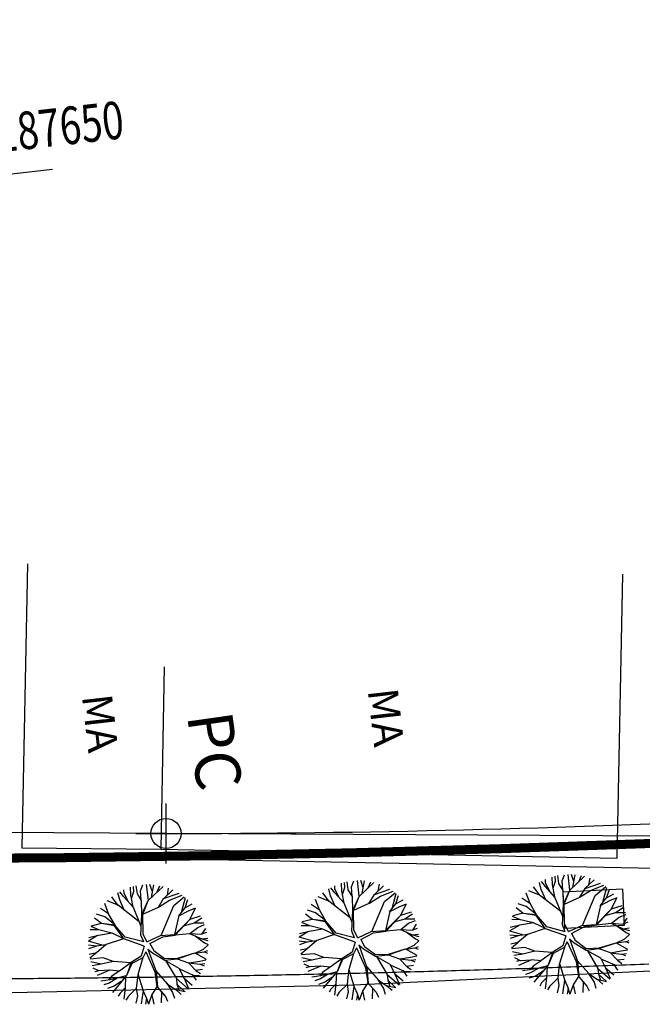
# Model space of a CAD drawing. Extents: x 185517 to 375723, y 1678942 to 3359183.
# Drawn here: x 186263 to 186283, y 1680063 to 1680096 of the extents above; entities that cross this region are included whole.
import ezdxf
from ezdxf.enums import TextEntityAlignment as Align

# ---------------------------------------------------------------- set-up
doc = ezdxf.new("R2010")
doc.units = 0
doc.header["$LTSCALE"] = 5
doc.header["$MEASUREMENT"] = 0
doc.header["$PDMODE"] = 34
doc.header["$PDSIZE"] = 1
doc.layers.get('0').update_dxf_attribs({"linetype": 'CONTINUOUS'})
for name, color, linetype in [('COORDENADAS', 7, 'CONTINUOUS'), ('PLANO_DIRETOR', 6, 'CONTINUOUS'), ('PLANO_DIRETOR_CURVA', 6, 'CONTINUOUS'), ('SERT_DIVISAS', 251, 'CONTINUOUS'), ('SERT_EDIFICACAO', 251, 'CONTINUOUS'), ('SERT_ESTRADA', 5, 'CONTINUOUS'), ('SERT_PARADA', 251, 'CONTINUOUS'), ('SERT_TEXTO-EDIF', 251, 'CONTINUOUS'), ('SERTORIO_PASSEIO', 7, 'CONTINUOUS')]:
    doc.layers.add(name, color=color, linetype=linetype)
doc.styles.add('ROMANS', font='romans')
doc.styles.add('X', font='ROMANS.SHX', dxfattribs={"width": 0.75, "height": 5})

# ---------------------------------------------------------------- blocks, each defined once
blk = doc.blocks.new('COORD')
for points in [[(0, -20), (0, 20)], [(-20, 0), (20, 0)]]:
    blk.add_lwpolyline(points)
for s, rotation, p in [('X=', 90, (-3, 3)), ('Y=', 359.99, (3, 3))]:
    blk.add_text(s, height=5, rotation=rotation).set_placement(p)
at = {"style": 'X', "width": 0.75}
blk.add_attdef('00.000', (-3.02, 13.09), '', height=5, rotation=90, dxfattribs=at)
blk.add_attdef('00.000', (12.72, 2.72), '', height=5, dxfattribs=at)

msp = doc.modelspace()

# ---------------------------------------------------------------- linework, layer by layer
at = {"color": 54}
for p, q in [((186273.361, 1680066.977, -0.27), (186273.349, 1680067.145, -0.27)), ((186273.476, 1680066.901, -0.27), (186273.438, 1680067.165, -0.27)), ((186273.58, 1680066.994, -0.27), (186273.657, 1680067.197, -0.27)), ((186273.839, 1680066.685, -0.27), (186273.784, 1680067.205, -0.27)), ((186273.838, 1680066.683, -0.27), (186274.331, 1680067.142, -0.27)), ((186273.976, 1680066.967, -0.27), (186273.89, 1680067.205, -0.27)), ((186273.939, 1680066.778, -0.27), (186274.02, 1680067.197, -0.27)), ((186274.138, 1680066.962, -0.27), (186274.226, 1680067.166, -0.27)), ((186279.892, 1680066.907, -0.27), (186279.832, 1680067.138, -0.27)), ((186280.033, 1680067.009, -0.27), (186279.899, 1680067.175, -0.27)), ((186280.035, 1680067.122, -0.27), (186280.033, 1680067.241, -0.27)), ((186280.263, 1680067.064, -0.27), (186280.255, 1680067.323, -0.27)), ((186280.285, 1680066.952, -0.27), (186280.364, 1680067.182, -0.27)), ((186280.364, 1680067.182, -0.27), (186280.352, 1680067.351, -0.27)), ((186280.479, 1680067.106, -0.27), (186280.441, 1680067.371, -0.27)), ((186280.583, 1680067.2, -0.27), (186280.66, 1680067.403, -0.27)), ((186280.606, 1680066.9, -0.27), (186280.583, 1680067.2, -0.27)), ((186280.843, 1680066.89, -0.27), (186280.787, 1680067.41, -0.27)), ((186280.841, 1680066.888, -0.27), (186281.334, 1680067.348, -0.27)), ((186280.979, 1680067.173, -0.27), (186280.894, 1680067.41, -0.27)), ((186280.943, 1680066.983, -0.27), (186281.024, 1680067.402, -0.27)), ((186281.141, 1680067.168, -0.27), (186281.229, 1680067.372, -0.27)), ((186281.346, 1680066.938, -0.27), (186281.652, 1680067.236, -0.27)), ((186281.476, 1680067.065, -0.27), (186281.515, 1680067.292, -0.27)), ((186266.021, 1680066.67, -0.27), (186265.887, 1680066.836, -0.27)), ((186266.024, 1680066.783, -0.27), (186266.021, 1680066.901, -0.27)), ((186266.251, 1680066.725, -0.27), (186266.243, 1680066.984, -0.27)), ((186266.273, 1680066.613, -0.27), (186266.352, 1680066.843, -0.27)), ((186266.352, 1680066.843, -0.27), (186266.34, 1680067.011, -0.27)), ((186266.467, 1680066.767, -0.27), (186266.429, 1680067.032, -0.27)), ((186266.571, 1680066.861, -0.27), (186266.648, 1680067.064, -0.27)), ((186266.595, 1680066.561, -0.27), (186266.571, 1680066.861, -0.27)), ((186266.831, 1680066.551, -0.27), (186266.775, 1680067.071, -0.27)), ((186266.829, 1680066.549, -0.27), (186267.323, 1680067.009, -0.27)), ((186266.968, 1680066.834, -0.27), (186266.882, 1680067.071, -0.27)), ((186266.931, 1680066.644, -0.27), (186267.012, 1680067.063, -0.27)), ((186267.129, 1680066.829, -0.27), (186267.218, 1680067.033, -0.27)), ((186267.334, 1680066.598, -0.27), (186267.64, 1680066.897, -0.27)), ((186267.465, 1680066.726, -0.27), (186267.503, 1680066.953, -0.27)), ((186272.889, 1680066.702, -0.27), (186272.828, 1680066.932, -0.27)), ((186273.029, 1680066.804, -0.27), (186272.895, 1680066.97, -0.27)), ((186273.032, 1680066.916, -0.27), (186273.029, 1680067.035, -0.27)), ((186273.169, 1680066.647, -0.27), (186273.032, 1680066.916, -0.27)), ((186273.26, 1680066.859, -0.27), (186273.251, 1680067.118, -0.27)), ((186273.339, 1680066.457, -0.27), (186273.26, 1680066.859, -0.27)), ((186273.282, 1680066.747, -0.27), (186273.361, 1680066.977, -0.27)), ((186273.616, 1680066.673, -0.27), (186273.476, 1680066.901, -0.27)), ((186273.603, 1680066.694, -0.27), (186273.58, 1680066.994, -0.27)), ((186274.343, 1680066.732, -0.27), (186274.649, 1680067.031, -0.27)), ((186274.348, 1680066.741, -0.27), (186274.859, 1680066.921, -0.27)), ((186274.473, 1680066.859, -0.27), (186274.512, 1680067.086, -0.27)), ((186274.546, 1680066.685, -0.27), (186274.965, 1680066.852, -0.27)), ((186279.837, 1680066.726, -0.27), (186279.476, 1680066.871, -0.27)), ((186279.845, 1680066.719, -0.27), (186279.633, 1680067.004, -0.27)), ((186280.044, 1680066.565, -0.27), (186279.892, 1680066.907, -0.27)), ((186280.347, 1680066.657, -0.27), (186280.033, 1680067.009, -0.27)), ((186280.173, 1680066.852, -0.27), (186280.035, 1680067.122, -0.27)), ((186280.342, 1680066.663, -0.27), (186280.263, 1680067.064, -0.27)), ((186280.62, 1680066.878, -0.27), (186280.479, 1680067.106, -0.27)), ((186280.63, 1680066.423, -0.27), (186280.62, 1680066.878, -0.27)), ((186280.628, 1680066.418, -0.27), (186280.84, 1680066.887, -0.27)), ((186280.659, 1680066.423, -0.27), (186280.841, 1680066.888, -0.27)), ((186281.178, 1680066.66, -0.27), (186281.352, 1680066.947, -0.27)), ((186281.18, 1680066.663, -0.27), (186281.549, 1680066.891, -0.27)), ((186281.352, 1680066.947, -0.27), (186281.863, 1680067.126, -0.27)), ((186281.549, 1680066.891, -0.27), (186281.969, 1680067.058, -0.27)), ((186281.688, 1680066.716, -0.27), (186282.034, 1680067.011, -0.27)), ((186281.942, 1680066.485, -0.27), (186282.073, 1680066.981, -0.27)), ((186282.066, 1680066.637, -0.27), (186282.155, 1680066.912, -0.27)), ((186265.825, 1680066.387, -0.27), (186265.464, 1680066.532, -0.27)), ((186265.833, 1680066.38, -0.27), (186265.621, 1680066.665, -0.27)), ((186265.88, 1680066.568, -0.27), (186265.82, 1680066.798, -0.27)), ((186266.032, 1680066.226, -0.27), (186265.88, 1680066.568, -0.27)), ((186266.336, 1680066.317, -0.27), (186266.021, 1680066.67, -0.27)), ((186266.161, 1680066.513, -0.27), (186266.024, 1680066.783, -0.27)), ((186266.33, 1680066.323, -0.27), (186266.251, 1680066.725, -0.27)), ((186266.608, 1680066.539, -0.27), (186266.467, 1680066.767, -0.27)), ((186266.618, 1680066.084, -0.27), (186266.608, 1680066.539, -0.27)), ((186266.616, 1680066.079, -0.27), (186266.829, 1680066.548, -0.27)), ((186266.647, 1680066.083, -0.27), (186266.829, 1680066.549, -0.27)), ((186267.167, 1680066.321, -0.27), (186267.34, 1680066.608, -0.27)), ((186267.168, 1680066.324, -0.27), (186267.537, 1680066.552, -0.27)), ((186267.34, 1680066.608, -0.27), (186267.851, 1680066.787, -0.27)), ((186267.537, 1680066.552, -0.27), (186267.957, 1680066.719, -0.27)), ((186267.676, 1680066.376, -0.27), (186268.022, 1680066.671, -0.27)), ((186267.93, 1680066.145, -0.27), (186268.061, 1680066.641, -0.27)), ((186268.054, 1680066.298, -0.27), (186268.143, 1680066.573, -0.27)), ((186272.515, 1680066.234, -0.27), (186272.389, 1680066.582, -0.27)), ((186272.833, 1680066.52, -0.27), (186272.472, 1680066.666, -0.27)), ((186272.842, 1680066.514, -0.27), (186272.629, 1680066.799, -0.27)), ((186273.538, 1680065.974, -0.27), (186272.833, 1680066.52, -0.27)), ((186273.041, 1680066.359, -0.27), (186272.889, 1680066.702, -0.27)), ((186273.344, 1680066.451, -0.27), (186273.029, 1680066.804, -0.27)), ((186273.627, 1680066.217, -0.27), (186273.616, 1680066.673, -0.27)), ((186273.625, 1680066.212, -0.27), (186273.837, 1680066.682, -0.27)), ((186273.656, 1680066.217, -0.27), (186273.838, 1680066.683, -0.27)), ((186274.175, 1680066.455, -0.27), (186274.348, 1680066.741, -0.27)), ((186274.177, 1680066.457, -0.27), (186274.546, 1680066.685, -0.27)), ((186274.262, 1680065.513, -0.27), (186274.685, 1680066.51, -0.27)), ((186274.685, 1680066.51, -0.27), (186275.031, 1680066.805, -0.27)), ((186274.939, 1680066.279, -0.27), (186275.069, 1680066.775, -0.27)), ((186275.063, 1680066.432, -0.27), (186275.152, 1680066.706, -0.27)), ((186275.063, 1680066.432, -0.27), (186275.297, 1680066.564, -0.27)), ((186279.516, 1680066.445, -0.27), (186279.249, 1680066.618, -0.27)), ((186279.518, 1680066.44, -0.27), (186279.392, 1680066.788, -0.27)), ((186280.542, 1680066.18, -0.27), (186279.837, 1680066.726, -0.27)), ((186280.608, 1680066.016, -0.27), (186280.347, 1680066.657, -0.27)), ((186280.661, 1680066.427, -0.27), (186281.178, 1680066.66, -0.27)), ((186281.266, 1680065.719, -0.27), (186281.688, 1680066.716, -0.27)), ((186281.851, 1680066.372, -0.27), (186282.066, 1680066.637, -0.27)), ((186281.857, 1680066.38, -0.27), (186282.176, 1680066.543, -0.27)), ((186282.066, 1680066.637, -0.27), (186282.3, 1680066.769, -0.27)), ((186282.176, 1680066.543, -0.27), (186282.41, 1680066.639, -0.27)), ((186282.218, 1680066.252, -0.27), (186282.411, 1680066.639, -0.27)), ((186265.504, 1680066.106, -0.27), (186265.237, 1680066.279, -0.27)), ((186265.506, 1680066.101, -0.27), (186265.38, 1680066.449, -0.27)), ((186266.53, 1680065.841, -0.27), (186265.825, 1680066.387, -0.27)), ((186266.597, 1680065.677, -0.27), (186266.336, 1680066.317, -0.27)), ((186266.649, 1680066.088, -0.27), (186267.167, 1680066.321, -0.27)), ((186267.254, 1680065.379, -0.27), (186267.676, 1680066.376, -0.27)), ((186267.839, 1680066.033, -0.27), (186268.054, 1680066.298, -0.27)), ((186267.845, 1680066.04, -0.27), (186268.164, 1680066.204, -0.27)), ((186268.054, 1680066.298, -0.27), (186268.289, 1680066.43, -0.27)), ((186268.164, 1680066.204, -0.27), (186268.398, 1680066.3, -0.27)), ((186268.206, 1680065.913, -0.27), (186268.399, 1680066.299, -0.27)), ((186272.389, 1680066.134, -0.27), (186272.122, 1680066.227, -0.27)), ((186272.513, 1680066.239, -0.27), (186272.246, 1680066.413, -0.27)), ((186272.732, 1680065.857, -0.27), (186272.515, 1680066.234, -0.27)), ((186273.605, 1680065.811, -0.27), (186273.344, 1680066.451, -0.27)), ((186273.591, 1680065.53, -0.27), (186273.625, 1680066.212, -0.27)), ((186273.663, 1680065.563, -0.27), (186273.656, 1680066.217, -0.27)), ((186273.657, 1680066.222, -0.27), (186274.175, 1680066.455, -0.27)), ((186274.857, 1680066.179, -0.27), (186274.711, 1680065.546, -0.27)), ((186274.847, 1680066.167, -0.27), (186275.063, 1680066.432, -0.27)), ((186274.853, 1680066.174, -0.27), (186275.173, 1680066.338, -0.27)), ((186275.173, 1680066.338, -0.27), (186275.407, 1680066.434, -0.27)), ((186275.215, 1680066.047, -0.27), (186275.407, 1680066.433, -0.27)), ((186275.228, 1680066.061, -0.27), (186275.579, 1680066.171, -0.27)), ((186279.291, 1680066.115, -0.27), (186279.053, 1680066.299, -0.27)), ((186279.393, 1680066.34, -0.27), (186279.125, 1680066.433, -0.27)), ((186279.722, 1680066.086, -0.27), (186279.393, 1680066.34, -0.27)), ((186279.736, 1680066.063, -0.27), (186279.518, 1680066.44, -0.27)), ((186280.595, 1680065.735, -0.27), (186280.628, 1680066.418, -0.27)), ((186280.666, 1680065.769, -0.27), (186280.659, 1680066.423, -0.27)), ((186281.86, 1680066.384, -0.27), (186281.714, 1680065.752, -0.27)), ((186281.721, 1680065.752, -0.27), (186282.218, 1680066.252, -0.27)), ((186281.738, 1680065.731, -0.27), (186282.231, 1680066.266, -0.27)), ((186282.231, 1680066.266, -0.27), (186282.582, 1680066.376, -0.27)), ((186282.361, 1680066.143, -0.27), (186282.618, 1680066.307, -0.27)), ((186265.279, 1680065.776, -0.27), (186265.041, 1680065.96, -0.27)), ((186265.381, 1680066, -0.27), (186265.113, 1680066.094, -0.27)), ((186265.711, 1680065.747, -0.27), (186265.381, 1680066, -0.27)), ((186265.724, 1680065.724, -0.27), (186265.506, 1680066.101, -0.27)), ((186266.583, 1680065.396, -0.27), (186266.616, 1680066.079, -0.27)), ((186266.655, 1680065.429, -0.27), (186266.647, 1680066.083, -0.27)), ((186267.848, 1680066.045, -0.27), (186267.703, 1680065.412, -0.27)), ((186267.709, 1680065.413, -0.27), (186268.206, 1680065.913, -0.27)), ((186267.726, 1680065.392, -0.27), (186268.219, 1680065.927, -0.27)), ((186268.219, 1680065.927, -0.27), (186268.57, 1680066.037, -0.27)), ((186268.349, 1680065.804, -0.27), (186268.606, 1680065.968, -0.27)), ((186272.277, 1680065.918, -0.27), (186271.943, 1680065.831, -0.27)), ((186272.288, 1680065.91, -0.27), (186272.05, 1680066.094, -0.27)), ((186272.715, 1680065.836, -0.27), (186272.286, 1680065.911, -0.27)), ((186272.73, 1680065.86, -0.27), (186272.288, 1680065.91, -0.27)), ((186272.719, 1680065.88, -0.27), (186272.389, 1680066.134, -0.27)), ((186273.029, 1680065.403, -0.27), (186272.715, 1680065.836, -0.27)), ((186273.07, 1680065.462, -0.27), (186272.73, 1680065.86, -0.27)), ((186274.718, 1680065.547, -0.27), (186275.215, 1680066.047, -0.27)), ((186274.734, 1680065.526, -0.27), (186275.228, 1680066.061, -0.27)), ((186275.008, 1680065.839, -0.27), (186275.371, 1680065.941, -0.27)), ((186275.357, 1680065.937, -0.27), (186275.615, 1680066.102, -0.27)), ((186275.371, 1680065.941, -0.27), (186275.686, 1680065.941, -0.27)), ((186275.48, 1680065.786, -0.27), (186275.709, 1680065.88, -0.27)), ((186279.198, 1680065.906, -0.27), (186278.91, 1680065.912, -0.27)), ((186279.198, 1680065.906, -0.27), (186278.941, 1680066.018, -0.27)), ((186279.28, 1680066.124, -0.27), (186278.946, 1680066.036, -0.27)), ((186279.631, 1680065.797, -0.27), (186279.198, 1680065.906, -0.27)), ((186279.719, 1680066.042, -0.27), (186279.29, 1680066.116, -0.27)), ((186279.734, 1680066.065, -0.27), (186279.291, 1680066.115, -0.27)), ((186280.033, 1680065.608, -0.27), (186279.719, 1680066.042, -0.27)), ((186280.073, 1680065.667, -0.27), (186279.734, 1680066.065, -0.27)), ((186282.012, 1680066.045, -0.27), (186282.374, 1680066.147, -0.27)), ((186282.224, 1680065.787, -0.27), (186282.483, 1680065.991, -0.27)), ((186282.374, 1680066.147, -0.27), (186282.689, 1680066.147, -0.27)), ((186282.483, 1680065.991, -0.27), (186282.712, 1680066.085, -0.27)), ((186282.601, 1680065.761, -0.27), (186282.783, 1680065.836, -0.27)), ((186282.621, 1680065.769, -0.27), (186282.752, 1680065.958, -0.27)), ((186265.186, 1680065.567, -0.27), (186264.899, 1680065.573, -0.27)), ((186265.186, 1680065.567, -0.27), (186264.929, 1680065.679, -0.27)), ((186265.268, 1680065.785, -0.27), (186264.935, 1680065.697, -0.27)), ((186265.62, 1680065.458, -0.27), (186265.186, 1680065.567, -0.27)), ((186265.707, 1680065.702, -0.27), (186265.278, 1680065.777, -0.27)), ((186265.722, 1680065.726, -0.27), (186265.279, 1680065.776, -0.27)), ((186266.021, 1680065.269, -0.27), (186265.707, 1680065.702, -0.27)), ((186266.061, 1680065.328, -0.27), (186265.722, 1680065.726, -0.27)), ((186268, 1680065.705, -0.27), (186268.362, 1680065.807, -0.27)), ((186268.213, 1680065.448, -0.27), (186268.471, 1680065.652, -0.27)), ((186268.362, 1680065.807, -0.27), (186268.678, 1680065.808, -0.27)), ((186268.471, 1680065.652, -0.27), (186268.7, 1680065.746, -0.27)), ((186268.609, 1680065.43, -0.27), (186268.741, 1680065.619, -0.27)), ((186272.154, 1680065.512, -0.27), (186271.849, 1680065.329, -0.27)), ((186272.177, 1680065.518, -0.27), (186271.858, 1680065.439, -0.27)), ((186272.195, 1680065.7, -0.27), (186271.907, 1680065.706, -0.27)), ((186272.195, 1680065.7, -0.27), (186271.937, 1680065.813, -0.27)), ((186272.634, 1680065.593, -0.27), (186272.177, 1680065.518, -0.27)), ((186272.628, 1680065.592, -0.27), (186272.195, 1680065.7, -0.27)), ((186273.028, 1680065.405, -0.27), (186272.634, 1680065.593, -0.27)), ((186273.685, 1680065.299, -0.27), (186273.591, 1680065.53, -0.27)), ((186273.794, 1680065.307, -0.27), (186273.663, 1680065.563, -0.27)), ((186273.794, 1680065.307, -0.27), (186274.24, 1680065.512, -0.27)), ((186274.24, 1680065.512, -0.27), (186274.718, 1680065.547, -0.27)), ((186274.321, 1680065.47, -0.27), (186274.734, 1680065.526, -0.27)), ((186274.741, 1680065.533, -0.27), (186275.213, 1680065.582, -0.27)), ((186275.213, 1680065.582, -0.27), (186275.615, 1680065.4, -0.27)), ((186275.214, 1680065.582, -0.27), (186275.598, 1680065.555, -0.27)), ((186275.221, 1680065.581, -0.27), (186275.48, 1680065.786, -0.27)), ((186275.397, 1680065.498, -0.27), (186275.708, 1680065.271, -0.27)), ((186275.598, 1680065.555, -0.27), (186275.779, 1680065.63, -0.27)), ((186275.618, 1680065.564, -0.27), (186275.749, 1680065.753, -0.27)), ((186279.158, 1680065.717, -0.27), (186278.852, 1680065.535, -0.27)), ((186279.31, 1680065.397, -0.27), (186278.852, 1680065.53, -0.27)), ((186279.18, 1680065.723, -0.27), (186278.862, 1680065.645, -0.27)), ((186279.637, 1680065.798, -0.27), (186279.18, 1680065.723, -0.27)), ((186280.02, 1680065.616, -0.27), (186279.437, 1680065.417, -0.27)), ((186280.031, 1680065.61, -0.27), (186279.637, 1680065.798, -0.27)), ((186280.705, 1680065.365, -0.27), (186280.033, 1680065.608, -0.27)), ((186280.688, 1680065.505, -0.27), (186280.073, 1680065.667, -0.27)), ((186280.688, 1680065.505, -0.27), (186280.595, 1680065.735, -0.27)), ((186280.797, 1680065.512, -0.27), (186280.666, 1680065.769, -0.27)), ((186280.797, 1680065.512, -0.27), (186281.244, 1680065.717, -0.27)), ((186280.895, 1680065.452, -0.27), (186281.324, 1680065.676, -0.27)), ((186281.244, 1680065.717, -0.27), (186281.721, 1680065.752, -0.27)), ((186281.324, 1680065.676, -0.27), (186281.738, 1680065.731, -0.27)), ((186281.745, 1680065.739, -0.27), (186282.216, 1680065.788, -0.27)), ((186282.216, 1680065.788, -0.27), (186282.618, 1680065.605, -0.27)), ((186282.218, 1680065.787, -0.27), (186282.601, 1680065.761, -0.27)), ((186282.401, 1680065.704, -0.27), (186282.711, 1680065.476, -0.27)), ((186282.618, 1680065.605, -0.27), (186282.815, 1680065.635, -0.27)), ((186282.619, 1680065.605, -0.27), (186282.822, 1680065.55, -0.27)), ((186265.298, 1680065.058, -0.27), (186264.84, 1680065.19, -0.27)), ((186265.146, 1680065.378, -0.27), (186264.841, 1680065.195, -0.27)), ((186265.169, 1680065.384, -0.27), (186264.85, 1680065.306, -0.27)), ((186265.625, 1680065.459, -0.27), (186265.169, 1680065.384, -0.27)), ((186266.008, 1680065.276, -0.27), (186265.425, 1680065.078, -0.27)), ((186266.019, 1680065.271, -0.27), (186265.625, 1680065.459, -0.27)), ((186266.693, 1680065.026, -0.27), (186266.021, 1680065.269, -0.27)), ((186266.676, 1680065.166, -0.27), (186266.061, 1680065.328, -0.27)), ((186266.676, 1680065.166, -0.27), (186266.583, 1680065.396, -0.27)), ((186266.786, 1680065.173, -0.27), (186266.655, 1680065.429, -0.27)), ((186266.786, 1680065.173, -0.27), (186267.232, 1680065.378, -0.27)), ((186266.883, 1680065.113, -0.27), (186267.312, 1680065.337, -0.27)), ((186267.232, 1680065.378, -0.27), (186267.709, 1680065.413, -0.27)), ((186267.312, 1680065.337, -0.27), (186267.726, 1680065.392, -0.27)), ((186267.733, 1680065.4, -0.27), (186268.204, 1680065.449, -0.27)), ((186268.204, 1680065.449, -0.27), (186268.607, 1680065.266, -0.27)), ((186268.206, 1680065.448, -0.27), (186268.589, 1680065.422, -0.27)), ((186268.389, 1680065.365, -0.27), (186268.699, 1680065.137, -0.27)), ((186268.589, 1680065.422, -0.27), (186268.771, 1680065.497, -0.27)), ((186268.607, 1680065.266, -0.27), (186268.803, 1680065.296, -0.27)), ((186268.607, 1680065.266, -0.27), (186268.81, 1680065.211, -0.27)), ((186272.111, 1680065.165, -0.27), (186271.846, 1680065.192, -0.27)), ((186272.306, 1680065.191, -0.27), (186271.849, 1680065.324, -0.27)), ((186272.429, 1680065.208, -0.27), (186272.111, 1680065.165, -0.27)), ((186272.433, 1680065.211, -0.27), (186272.114, 1680064.939, -0.27)), ((186273.017, 1680065.41, -0.27), (186272.433, 1680065.211, -0.27)), ((186273.702, 1680065.16, -0.27), (186273.029, 1680065.403, -0.27)), ((186273.685, 1680065.299, -0.27), (186273.07, 1680065.462, -0.27)), ((186273.892, 1680065.247, -0.27), (186274.321, 1680065.47, -0.27)), ((186273.892, 1680065.247, -0.27), (186274.02, 1680065.016, -0.27)), ((186275.615, 1680065.4, -0.27), (186275.811, 1680065.43, -0.27)), ((186275.615, 1680065.4, -0.27), (186275.819, 1680065.345, -0.27)), ((186275.669, 1680065.063, -0.27), (186275.823, 1680065.206, -0.27)), ((186275.708, 1680065.271, -0.27), (186275.823, 1680065.22, -0.27)), ((186279.114, 1680065.37, -0.27), (186278.849, 1680065.397, -0.27)), ((186279.122, 1680065.371, -0.27), (186278.854, 1680065.28, -0.27)), ((186279.433, 1680065.414, -0.27), (186279.114, 1680065.37, -0.27)), ((186279.437, 1680065.417, -0.27), (186279.117, 1680065.144, -0.27)), ((186280.705, 1680065.365, -0.27), (186280.606, 1680065.034, -0.27)), ((186280.754, 1680065.175, -0.27), (186280.656, 1680064.978, -0.27)), ((186280.754, 1680065.175, -0.27), (186281.057, 1680064.514, -0.27)), ((186280.827, 1680065.271, -0.27), (186280.982, 1680065.141, -0.27)), ((186280.827, 1680065.271, -0.27), (186281.102, 1680064.525, -0.27)), ((186280.895, 1680065.452, -0.27), (186281.023, 1680065.222, -0.27)), ((186281.023, 1680065.222, -0.27), (186281.381, 1680064.952, -0.27)), ((186282.394, 1680065.137, -0.27), (186282.698, 1680065.178, -0.27)), ((186282.398, 1680065.135, -0.27), (186282.672, 1680065.268, -0.27)), ((186282.672, 1680065.268, -0.27), (186282.826, 1680065.411, -0.27)), ((186282.698, 1680065.178, -0.27), (186282.805, 1680065.137, -0.27)), ((186282.702, 1680065.176, -0.27), (186282.815, 1680065.218, -0.27)), ((186282.711, 1680065.476, -0.27), (186282.826, 1680065.426, -0.27)), ((186265.102, 1680065.031, -0.27), (186264.838, 1680065.058, -0.27)), ((186265.11, 1680065.032, -0.27), (186264.843, 1680064.941, -0.27)), ((186265.421, 1680065.074, -0.27), (186265.102, 1680065.031, -0.27)), ((186265.425, 1680065.078, -0.27), (186265.105, 1680064.805, -0.27)), ((186266.693, 1680065.026, -0.27), (186266.594, 1680064.695, -0.27)), ((186266.815, 1680064.932, -0.27), (186266.97, 1680064.802, -0.27)), ((186266.815, 1680064.932, -0.27), (186267.09, 1680064.186, -0.27)), ((186266.883, 1680065.113, -0.27), (186267.011, 1680064.882, -0.27)), ((186267.011, 1680064.882, -0.27), (186267.37, 1680064.613, -0.27)), ((186268.386, 1680064.796, -0.27), (186268.66, 1680064.929, -0.27)), ((186268.66, 1680064.929, -0.27), (186268.814, 1680065.072, -0.27)), ((186268.69, 1680064.837, -0.27), (186268.804, 1680064.879, -0.27)), ((186268.699, 1680065.137, -0.27), (186268.814, 1680065.086, -0.27)), ((186272.118, 1680065.166, -0.27), (186271.851, 1680065.075, -0.27)), ((186272.114, 1680064.939, -0.27), (186271.873, 1680064.889, -0.27)), ((186272.115, 1680064.938, -0.27), (186271.899, 1680064.76, -0.27)), ((186273.702, 1680065.16, -0.27), (186273.602, 1680064.829, -0.27)), ((186273.751, 1680064.969, -0.27), (186273.653, 1680064.773, -0.27)), ((186273.751, 1680064.969, -0.27), (186274.054, 1680064.309, -0.27)), ((186273.823, 1680065.066, -0.27), (186273.978, 1680064.936, -0.27)), ((186273.823, 1680065.066, -0.27), (186274.099, 1680064.319, -0.27)), ((186273.978, 1680064.936, -0.27), (186274.385, 1680064.693, -0.27)), ((186274.02, 1680065.016, -0.27), (186274.378, 1680064.746, -0.27)), ((186274.799, 1680064.74, -0.27), (186275.382, 1680064.936, -0.27)), ((186274.813, 1680064.763, -0.27), (186275.381, 1680064.937, -0.27)), ((186275.381, 1680064.937, -0.27), (186275.761, 1680064.725, -0.27)), ((186275.39, 1680064.932, -0.27), (186275.695, 1680064.972, -0.27)), ((186275.394, 1680064.929, -0.27), (186275.669, 1680065.063, -0.27)), ((186275.695, 1680064.972, -0.27), (186275.802, 1680064.932, -0.27)), ((186275.698, 1680064.971, -0.27), (186275.812, 1680065.012, -0.27)), ((186279.117, 1680065.144, -0.27), (186278.877, 1680065.094, -0.27)), ((186279.118, 1680065.143, -0.27), (186278.903, 1680064.965, -0.27)), ((186279.345, 1680064.981, -0.27), (186278.909, 1680064.939, -0.27)), ((186279.683, 1680064.858, -0.27), (186279.275, 1680064.766, -0.27)), ((186279.673, 1680064.856, -0.27), (186279.345, 1680064.981, -0.27)), ((186280.259, 1680064.812, -0.27), (186279.683, 1680064.858, -0.27)), ((186280.606, 1680065.034, -0.27), (186280.275, 1680064.824, -0.27)), ((186280.656, 1680064.978, -0.27), (186280.291, 1680064.785, -0.27)), ((186280.66, 1680064.985, -0.27), (186280.489, 1680064.417, -0.27)), ((186280.982, 1680065.141, -0.27), (186281.389, 1680064.899, -0.27)), ((186281.381, 1680064.952, -0.27), (186281.816, 1680064.968, -0.27)), ((186281.389, 1680064.899, -0.27), (186281.802, 1680064.946, -0.27)), ((186281.395, 1680064.899, -0.27), (186281.86, 1680064.634, -0.27)), ((186281.414, 1680064.889, -0.27), (186281.778, 1680064.287, -0.27)), ((186281.801, 1680064.946, -0.27), (186282.182, 1680064.816, -0.27)), ((186281.802, 1680064.946, -0.27), (186282.386, 1680065.141, -0.27)), ((186281.816, 1680064.968, -0.27), (186282.385, 1680065.142, -0.27)), ((186282.199, 1680064.807, -0.27), (186282.55, 1680064.871, -0.27)), ((186282.385, 1680065.142, -0.27), (186282.764, 1680064.931, -0.27)), ((186282.55, 1680064.871, -0.27), (186282.758, 1680064.907, -0.27)), ((186265.105, 1680064.805, -0.27), (186264.865, 1680064.755, -0.27)), ((186265.106, 1680064.804, -0.27), (186264.891, 1680064.626, -0.27)), ((186265.333, 1680064.642, -0.27), (186264.897, 1680064.6, -0.27)), ((186265.672, 1680064.519, -0.27), (186265.263, 1680064.426, -0.27)), ((186265.661, 1680064.517, -0.27), (186265.333, 1680064.642, -0.27)), ((186266.248, 1680064.473, -0.27), (186265.672, 1680064.519, -0.27)), ((186266.594, 1680064.695, -0.27), (186266.263, 1680064.485, -0.27)), ((186266.644, 1680064.639, -0.27), (186266.28, 1680064.446, -0.27)), ((186266.648, 1680064.646, -0.27), (186266.477, 1680064.077, -0.27)), ((186266.743, 1680064.835, -0.27), (186266.644, 1680064.639, -0.27)), ((186266.743, 1680064.835, -0.27), (186267.045, 1680064.175, -0.27)), ((186266.97, 1680064.802, -0.27), (186267.377, 1680064.559, -0.27)), ((186267.37, 1680064.613, -0.27), (186267.805, 1680064.629, -0.27)), ((186267.377, 1680064.559, -0.27), (186267.79, 1680064.606, -0.27)), ((186267.383, 1680064.56, -0.27), (186267.848, 1680064.295, -0.27)), ((186267.402, 1680064.549, -0.27), (186267.766, 1680063.948, -0.27)), ((186267.79, 1680064.606, -0.27), (186268.374, 1680064.802, -0.27)), ((186267.79, 1680064.606, -0.27), (186268.171, 1680064.477, -0.27)), ((186267.805, 1680064.629, -0.27), (186268.373, 1680064.803, -0.27)), ((186268.187, 1680064.468, -0.27), (186268.538, 1680064.532, -0.27)), ((186268.373, 1680064.803, -0.27), (186268.752, 1680064.591, -0.27)), ((186268.382, 1680064.798, -0.27), (186268.686, 1680064.838, -0.27)), ((186268.538, 1680064.532, -0.27), (186268.746, 1680064.568, -0.27)), ((186268.686, 1680064.838, -0.27), (186268.794, 1680064.798, -0.27)), ((186272.342, 1680064.776, -0.27), (186271.906, 1680064.734, -0.27)), ((186272.271, 1680064.56, -0.27), (186271.933, 1680064.636, -0.27)), ((186272.272, 1680064.56, -0.27), (186271.976, 1680064.509, -0.27)), ((186272.68, 1680064.653, -0.27), (186272.271, 1680064.56, -0.27)), ((186272.67, 1680064.65, -0.27), (186272.342, 1680064.776, -0.27)), ((186273.256, 1680064.606, -0.27), (186272.68, 1680064.653, -0.27)), ((186273.271, 1680064.617, -0.27), (186272.877, 1680064.332, -0.27)), ((186273.288, 1680064.58, -0.27), (186273.114, 1680064.191, -0.27)), ((186273.272, 1680064.619, -0.27), (186273.12, 1680064.204, -0.27)), ((186273.602, 1680064.829, -0.27), (186273.272, 1680064.619, -0.27)), ((186273.653, 1680064.773, -0.27), (186273.288, 1680064.58, -0.27)), ((186273.656, 1680064.78, -0.27), (186273.486, 1680064.211, -0.27)), ((186274.378, 1680064.746, -0.27), (186274.813, 1680064.763, -0.27)), ((186274.385, 1680064.693, -0.27), (186274.799, 1680064.74, -0.27)), ((186274.392, 1680064.694, -0.27), (186274.857, 1680064.429, -0.27)), ((186274.41, 1680064.683, -0.27), (186274.775, 1680064.082, -0.27)), ((186274.798, 1680064.74, -0.27), (186275.179, 1680064.61, -0.27)), ((186275.179, 1680064.61, -0.27), (186275.431, 1680064.342, -0.27)), ((186275.187, 1680064.602, -0.27), (186275.551, 1680064.559, -0.27)), ((186275.195, 1680064.601, -0.27), (186275.547, 1680064.665, -0.27)), ((186275.547, 1680064.665, -0.27), (186275.755, 1680064.702, -0.27)), ((186275.551, 1680064.559, -0.27), (186275.718, 1680064.582, -0.27)), ((186275.563, 1680064.561, -0.27), (186275.692, 1680064.509, -0.27)), ((186279.275, 1680064.766, -0.27), (186278.936, 1680064.841, -0.27)), ((186279.275, 1680064.766, -0.27), (186278.98, 1680064.714, -0.27)), ((186279.201, 1680064.542, -0.27), (186279.011, 1680064.638, -0.27)), ((186279.184, 1680064.551, -0.27), (186279.069, 1680064.514, -0.27)), ((186279.564, 1680064.57, -0.27), (186279.14, 1680064.387, -0.27)), ((186279.552, 1680064.565, -0.27), (186279.201, 1680064.542, -0.27)), ((186279.88, 1680064.538, -0.27), (186279.564, 1680064.57, -0.27)), ((186279.888, 1680064.543, -0.27), (186279.619, 1680064.361, -0.27)), ((186280.275, 1680064.823, -0.27), (186279.88, 1680064.538, -0.27)), ((186280.291, 1680064.785, -0.27), (186280.118, 1680064.396, -0.27)), ((186280.275, 1680064.824, -0.27), (186280.124, 1680064.41, -0.27)), ((186281.096, 1680064.542, -0.27), (186281.469, 1680064.117, -0.27)), ((186281.102, 1680064.525, -0.27), (186281.146, 1680064.004, -0.27)), ((186281.86, 1680064.634, -0.27), (186282.027, 1680064.31, -0.27)), ((186281.873, 1680064.608, -0.27), (186282.336, 1680064.404, -0.27)), ((186282.182, 1680064.816, -0.27), (186282.434, 1680064.547, -0.27)), ((186282.19, 1680064.808, -0.27), (186282.555, 1680064.765, -0.27)), ((186282.415, 1680064.568, -0.27), (186282.647, 1680064.599, -0.27)), ((186282.434, 1680064.547, -0.27), (186282.574, 1680064.455, -0.27)), ((186282.555, 1680064.765, -0.27), (186282.722, 1680064.787, -0.27)), ((186282.566, 1680064.766, -0.27), (186282.695, 1680064.714, -0.27)), ((186265.263, 1680064.426, -0.27), (186264.924, 1680064.502, -0.27)), ((186265.264, 1680064.427, -0.27), (186264.968, 1680064.375, -0.27)), ((186265.189, 1680064.203, -0.27), (186264.999, 1680064.298, -0.27)), ((186265.172, 1680064.211, -0.27), (186265.057, 1680064.175, -0.27)), ((186265.552, 1680064.231, -0.27), (186265.128, 1680064.048, -0.27)), ((186265.54, 1680064.226, -0.27), (186265.189, 1680064.203, -0.27)), ((186265.868, 1680064.198, -0.27), (186265.552, 1680064.231, -0.27)), ((186265.876, 1680064.204, -0.27), (186265.607, 1680064.022, -0.27)), ((186266.263, 1680064.484, -0.27), (186265.868, 1680064.198, -0.27)), ((186266.28, 1680064.446, -0.27), (186266.106, 1680064.057, -0.27)), ((186266.263, 1680064.485, -0.27), (186266.112, 1680064.071, -0.27)), ((186267.084, 1680064.203, -0.27), (186267.457, 1680063.778, -0.27)), ((186267.848, 1680064.295, -0.27), (186268.015, 1680063.971, -0.27)), ((186267.862, 1680064.269, -0.27), (186268.325, 1680064.065, -0.27)), ((186268.171, 1680064.477, -0.27), (186268.422, 1680064.208, -0.27)), ((186268.178, 1680064.469, -0.27), (186268.543, 1680064.426, -0.27)), ((186268.403, 1680064.229, -0.27), (186268.635, 1680064.259, -0.27)), ((186268.422, 1680064.208, -0.27), (186268.563, 1680064.115, -0.27)), ((186268.543, 1680064.426, -0.27), (186268.71, 1680064.448, -0.27)), ((186268.554, 1680064.427, -0.27), (186268.684, 1680064.375, -0.27)), ((186272.198, 1680064.336, -0.27), (186272.007, 1680064.432, -0.27)), ((186272.181, 1680064.345, -0.27), (186272.065, 1680064.309, -0.27)), ((186272.56, 1680064.365, -0.27), (186272.137, 1680064.182, -0.27)), ((186272.549, 1680064.36, -0.27), (186272.198, 1680064.336, -0.27)), ((186272.877, 1680064.332, -0.27), (186272.56, 1680064.365, -0.27)), ((186272.885, 1680064.338, -0.27), (186272.615, 1680064.155, -0.27)), ((186273.114, 1680064.191, -0.27), (186272.642, 1680063.626, -0.27)), ((186273.486, 1680064.211, -0.27), (186273.438, 1680063.756, -0.27)), ((186273.495, 1680064.241, -0.27), (186273.669, 1680063.681, -0.27)), ((186274.054, 1680064.309, -0.27), (186274.124, 1680063.809, -0.27)), ((186274.092, 1680064.336, -0.27), (186274.466, 1680063.911, -0.27)), ((186274.099, 1680064.319, -0.27), (186274.143, 1680063.798, -0.27)), ((186274.857, 1680064.429, -0.27), (186275.023, 1680064.105, -0.27)), ((186274.87, 1680064.402, -0.27), (186275.333, 1680064.199, -0.27)), ((186275.296, 1680064.215, -0.27), (186275.427, 1680064.027, -0.27)), ((186275.333, 1680064.199, -0.27), (186275.535, 1680064.188, -0.27)), ((186275.411, 1680064.363, -0.27), (186275.644, 1680064.393, -0.27)), ((186275.431, 1680064.342, -0.27), (186275.571, 1680064.249, -0.27)), ((186279.428, 1680064.225, -0.27), (186279.267, 1680064.203, -0.27)), ((186279.791, 1680064.288, -0.27), (186279.428, 1680064.225, -0.27)), ((186279.619, 1680064.361, -0.27), (186279.518, 1680064.241, -0.27)), ((186279.809, 1680064.299, -0.27), (186279.537, 1680064.138, -0.27)), ((186280.118, 1680064.396, -0.27), (186279.645, 1680063.831, -0.27)), ((186279.952, 1680064.198, -0.27), (186279.702, 1680064.035, -0.27)), ((186280.1, 1680064.375, -0.27), (186279.809, 1680064.299, -0.27)), ((186280.083, 1680064.355, -0.27), (186280.067, 1680063.977, -0.27)), ((186280.489, 1680064.417, -0.27), (186280.442, 1680063.961, -0.27)), ((186280.498, 1680064.446, -0.27), (186280.672, 1680063.887, -0.27)), ((186281.057, 1680064.514, -0.27), (186281.128, 1680064.015, -0.27)), ((186281.778, 1680064.287, -0.27), (186281.792, 1680064.098, -0.27)), ((186281.778, 1680064.287, -0.27), (186282.17, 1680063.947, -0.27)), ((186282.027, 1680064.31, -0.27), (186282.3, 1680064.075, -0.27)), ((186282.032, 1680064.305, -0.27), (186282.181, 1680063.956, -0.27)), ((186282.3, 1680064.421, -0.27), (186282.431, 1680064.233, -0.27)), ((186282.336, 1680064.404, -0.27), (186282.539, 1680064.393, -0.27)), ((186265.416, 1680063.885, -0.27), (186265.256, 1680063.863, -0.27)), ((186265.78, 1680063.949, -0.27), (186265.416, 1680063.885, -0.27)), ((186265.607, 1680064.022, -0.27), (186265.507, 1680063.901, -0.27)), ((186265.797, 1680063.959, -0.27), (186265.525, 1680063.799, -0.27)), ((186266.106, 1680064.057, -0.27), (186265.634, 1680063.492, -0.27)), ((186266.088, 1680064.036, -0.27), (186265.797, 1680063.959, -0.27)), ((186266.071, 1680064.016, -0.27), (186266.055, 1680063.638, -0.27)), ((186266.477, 1680064.077, -0.27), (186266.43, 1680063.622, -0.27)), ((186266.486, 1680064.107, -0.27), (186266.66, 1680063.547, -0.27)), ((186267.045, 1680064.175, -0.27), (186267.116, 1680063.675, -0.27)), ((186267.09, 1680064.186, -0.27), (186267.135, 1680063.665, -0.27)), ((186267.766, 1680063.948, -0.27), (186267.78, 1680063.759, -0.27)), ((186267.766, 1680063.948, -0.27), (186268.159, 1680063.608, -0.27)), ((186268.015, 1680063.971, -0.27), (186268.288, 1680063.736, -0.27)), ((186268.021, 1680063.966, -0.27), (186268.169, 1680063.617, -0.27)), ((186268.288, 1680064.081, -0.27), (186268.419, 1680063.893, -0.27)), ((186268.325, 1680064.065, -0.27), (186268.527, 1680064.054, -0.27)), ((186272.425, 1680064.019, -0.27), (186272.264, 1680063.997, -0.27)), ((186272.534, 1680063.933, -0.27), (186272.365, 1680063.878, -0.27)), ((186272.788, 1680064.083, -0.27), (186272.425, 1680064.019, -0.27)), ((186272.615, 1680064.155, -0.27), (186272.515, 1680064.035, -0.27)), ((186272.805, 1680064.093, -0.27), (186272.534, 1680063.933, -0.27)), ((186272.949, 1680063.993, -0.27), (186272.698, 1680063.829, -0.27)), ((186273.096, 1680064.169, -0.27), (186272.805, 1680064.093, -0.27)), ((186273.08, 1680064.149, -0.27), (186273.063, 1680063.772, -0.27)), ((186274.45, 1680063.929, -0.27), (186274.644, 1680063.625, -0.27)), ((186274.466, 1680063.911, -0.27), (186274.739, 1680063.722, -0.27)), ((186274.775, 1680064.082, -0.27), (186274.788, 1680063.893, -0.27)), ((186274.775, 1680064.082, -0.27), (186275.167, 1680063.741, -0.27)), ((186274.788, 1680063.9, -0.27), (186274.857, 1680063.695, -0.27)), ((186274.788, 1680063.893, -0.27), (186275.046, 1680063.653, -0.27)), ((186275.023, 1680064.105, -0.27), (186275.297, 1680063.87, -0.27)), ((186275.029, 1680064.1, -0.27), (186275.177, 1680063.751, -0.27)), ((186279.537, 1680064.138, -0.27), (186279.368, 1680064.083, -0.27)), ((186279.702, 1680064.035, -0.27), (186279.487, 1680063.963, -0.27)), ((186280.066, 1680063.97, -0.27), (186279.903, 1680063.806, -0.27)), ((186280.067, 1680063.977, -0.27), (186280.023, 1680063.609, -0.27)), ((186280.442, 1680063.961, -0.27), (186280.181, 1680063.703, -0.27)), ((186280.439, 1680063.958, -0.27), (186280.477, 1680063.719, -0.27)), ((186280.67, 1680063.892, -0.27), (186280.603, 1680063.448, -0.27)), ((186280.672, 1680063.887, -0.27), (186280.785, 1680063.633, -0.27)), ((186281.128, 1680064.015, -0.27), (186280.96, 1680063.762, -0.27)), ((186281.128, 1680064.015, -0.27), (186281.393, 1680063.718, -0.27)), ((186281.146, 1680064.004, -0.27), (186281.41, 1680063.699, -0.27)), ((186281.453, 1680064.135, -0.27), (186281.647, 1680063.83, -0.27)), ((186281.469, 1680064.117, -0.27), (186281.742, 1680063.927, -0.27)), ((186281.742, 1680063.927, -0.27), (186282.062, 1680063.856, -0.27)), ((186281.753, 1680063.925, -0.27), (186281.936, 1680063.765, -0.27)), ((186281.791, 1680064.106, -0.27), (186281.86, 1680063.901, -0.27)), ((186281.792, 1680064.098, -0.27), (186282.05, 1680063.859, -0.27)), ((186265.525, 1680063.799, -0.27), (186265.356, 1680063.744, -0.27)), ((186265.69, 1680063.696, -0.27), (186265.475, 1680063.624, -0.27)), ((186265.94, 1680063.859, -0.27), (186265.69, 1680063.696, -0.27)), ((186266.054, 1680063.631, -0.27), (186265.891, 1680063.467, -0.27)), ((186266.055, 1680063.638, -0.27), (186266.011, 1680063.269, -0.27)), ((186266.43, 1680063.622, -0.27), (186266.17, 1680063.364, -0.27)), ((186266.427, 1680063.619, -0.27), (186266.466, 1680063.38, -0.27)), ((186266.658, 1680063.553, -0.27), (186266.591, 1680063.109, -0.27)), ((186266.66, 1680063.547, -0.27), (186266.773, 1680063.293, -0.27)), ((186267.116, 1680063.675, -0.27), (186266.949, 1680063.422, -0.27)), ((186267.116, 1680063.675, -0.27), (186267.382, 1680063.378, -0.27)), ((186267.135, 1680063.665, -0.27), (186267.398, 1680063.359, -0.27)), ((186267.442, 1680063.795, -0.27), (186267.635, 1680063.491, -0.27)), ((186267.457, 1680063.778, -0.27), (186267.731, 1680063.588, -0.27)), ((186267.731, 1680063.588, -0.27), (186268.05, 1680063.517, -0.27)), ((186267.741, 1680063.586, -0.27), (186267.924, 1680063.426, -0.27)), ((186267.779, 1680063.767, -0.27), (186267.848, 1680063.562, -0.27)), ((186267.78, 1680063.759, -0.27), (186268.038, 1680063.519, -0.27)), ((186272.698, 1680063.829, -0.27), (186272.484, 1680063.758, -0.27)), ((186272.9, 1680063.601, -0.27), (186272.837, 1680063.497, -0.27)), ((186273.062, 1680063.765, -0.27), (186272.9, 1680063.601, -0.27)), ((186273.063, 1680063.772, -0.27), (186273.02, 1680063.403, -0.27)), ((186273.438, 1680063.756, -0.27), (186273.178, 1680063.498, -0.27)), ((186273.435, 1680063.753, -0.27), (186273.474, 1680063.514, -0.27)), ((186273.667, 1680063.687, -0.27), (186273.6, 1680063.243, -0.27)), ((186273.669, 1680063.681, -0.27), (186273.781, 1680063.427, -0.27)), ((186273.957, 1680063.556, -0.27), (186273.843, 1680063.229, -0.27)), ((186273.951, 1680063.538, -0.27), (186274.016, 1680063.237, -0.27)), ((186274.124, 1680063.809, -0.27), (186273.957, 1680063.556, -0.27)), ((186274.124, 1680063.809, -0.27), (186274.39, 1680063.512, -0.27)), ((186274.143, 1680063.798, -0.27), (186274.407, 1680063.493, -0.27)), ((186274.279, 1680063.636, -0.27), (186274.27, 1680063.277, -0.27)), ((186274.644, 1680063.625, -0.27), (186274.707, 1680063.431, -0.27)), ((186274.739, 1680063.722, -0.27), (186275.059, 1680063.65, -0.27)), ((186274.749, 1680063.719, -0.27), (186274.933, 1680063.56, -0.27)), ((186279.903, 1680063.806, -0.27), (186279.84, 1680063.702, -0.27)), ((186280.181, 1680063.703, -0.27), (186280.099, 1680063.577, -0.27)), ((186280.477, 1680063.719, -0.27), (186280.426, 1680063.477, -0.27)), ((186280.785, 1680063.633, -0.27), (186280.748, 1680063.436, -0.27)), ((186280.78, 1680063.643, -0.27), (186280.846, 1680063.434, -0.27)), ((186280.96, 1680063.762, -0.27), (186280.846, 1680063.434, -0.27)), ((186280.954, 1680063.744, -0.27), (186281.02, 1680063.443, -0.27)), ((186281.282, 1680063.842, -0.27), (186281.273, 1680063.482, -0.27)), ((186281.41, 1680063.699, -0.27), (186281.484, 1680063.542, -0.27)), ((186281.647, 1680063.83, -0.27), (186281.711, 1680063.636, -0.27)), ((186265.891, 1680063.467, -0.27), (186265.829, 1680063.363, -0.27)), ((186266.17, 1680063.364, -0.27), (186266.087, 1680063.237, -0.27)), ((186266.466, 1680063.38, -0.27), (186266.414, 1680063.138, -0.27)), ((186266.773, 1680063.293, -0.27), (186266.737, 1680063.097, -0.27)), ((186266.768, 1680063.304, -0.27), (186266.834, 1680063.095, -0.27)), ((186266.949, 1680063.422, -0.27), (186266.834, 1680063.095, -0.27)), ((186266.942, 1680063.404, -0.27), (186267.008, 1680063.103, -0.27)), ((186267.271, 1680063.502, -0.27), (186267.261, 1680063.143, -0.27)), ((186267.398, 1680063.359, -0.27), (186267.472, 1680063.203, -0.27)), ((186267.635, 1680063.491, -0.27), (186267.699, 1680063.297, -0.27)), ((186273.178, 1680063.498, -0.27), (186273.096, 1680063.371, -0.27)), ((186273.474, 1680063.514, -0.27), (186273.423, 1680063.272, -0.27)), ((186273.781, 1680063.427, -0.27), (186273.745, 1680063.231, -0.27)), ((186273.777, 1680063.438, -0.27), (186273.843, 1680063.229, -0.27)), ((186274.407, 1680063.493, -0.27), (186274.481, 1680063.337, -0.27))]:
    msp.add_line(p, q, dxfattribs=at)
at = {"layer": 'PLANO_DIRETOR', "ltscale": 4000}
for p, q in [((186267.419, 1680068.772), (186189.837, 1680069.206)), ((186287.226, 1680068.661), (186267.419, 1680068.772))]:
    msp.add_line(p, q, dxfattribs=at)
msp.add_point((186267.419, 1680068.772), dxfattribs=at)
at = {"layer": 'PLANO_DIRETOR_CURVA', "ltscale": 4000}
msp.add_arc((186267.393, 1680468.772), 400, 270.00376, 275.67198, dxfattribs=at)
at = {"layer": 'SERT_DIVISAS'}
for p in [(186251.903, 1680067.823), (186283.677, 1680067.611)]:
    msp.add_line(p, (186267.236, 1680067.931), dxfattribs=at)
at = {"layer": 'SERT_EDIFICACAO'}
for points in [[(186262.815, 1680077.729), (186262.631, 1680068.296), (186267.242, 1680068.25)], [(186267.36, 1680074.311), (186267.242, 1680068.25), (186282.417, 1680067.954), (186282.6, 1680077.388)]]:
    msp.add_lwpolyline(points, dxfattribs=at)
at = {"layer": 'SERT_ESTRADA'}
for p, q in [((186273.654, 1680063.74), (186294.19, 1680064.704)), ((186253.948, 1680063.31), (186273.654, 1680063.74))]:
    msp.add_line(p, q, dxfattribs=at)
at = {"layer": 'SERT_PARADA'}
msp.add_lwpolyline([(186282.606, 1680066.921), (186280.608, 1680066.827), (186280.664, 1680065.629), (186282.662, 1680065.722)], close=True, dxfattribs=at)
at = {"layer": 'SERTORIO_PASSEIO', "color": 1, "ltscale": 4000, "const_width": 0.3}
msp.add_lwpolyline([(186239.331, 1680068.094), (186244.33, 1680068.037), (186249.296, 1680067.98), (186254.179, 1680067.941), (186259.037, 1680067.936), (186263.894, 1680067.966), (186268.75, 1680068.031), (186273.607, 1680068.13), (186278.462, 1680068.264), (186283.316, 1680068.433), (186288.169, 1680068.636), (186293.02, 1680068.875), (186297.87, 1680069.147), (186302.72, 1680069.455), (186307.632, 1680069.8), (186312.602, 1680070.157)], dxfattribs=at)
at = {"layer": 'SERTORIO_PASSEIO', "color": 1, "ltscale": 4000}
msp.add_lwpolyline([(186239.285, 1680064.095), (186244.284, 1680064.037), (186249.284, 1680063.98, 0.000837), (186251.247, 1680063.961, 0.000568), (186254.182, 1680063.941, 0.001215), (186256.221, 1680063.934, 0.000892), (186259.047, 1680063.936, 0.000894), (186261.489, 1680063.947, 0.000893), (186263.933, 1680063.966, 0.000893), (186266.376, 1680063.994, 0.000893), (186268.818, 1680064.031, 0.000893), (186271.26, 1680064.077, 0.000893), (186273.703, 1680064.131, 0.000893), (186276.145, 1680064.194, 0.000893), (186278.586, 1680064.266, 0.000893), (186281.028, 1680064.347, 0.000893), (186283.469, 1680064.436, 0.000893)], format="xyb", dxfattribs=at)

# ---------------------------------------------------------------- block references
at = {"layer": 'COORDENADAS', "ltscale": 4000}
ref = msp.add_blockref('COORD', (186258.673, 1680090.281), dxfattribs=dict(at, xscale=0.25, yscale=0.25, zscale=0.25, rotation=276.5166667))
ref.add_attrib('00.000', '187650', (186261.839, 1680091.401), dxfattribs={"layer": '0', "height": 1.25, "rotation": 6.5167, "style": 'X', "width": 0.75})
ref.add_attrib('00.000', '1679250', (186259.709, 1680087.199), dxfattribs={"layer": '0', "height": 1.25, "rotation": 276.5167, "style": 'X', "width": 0.75})

# ---------------------------------------------------------------- texts
at = {"layer": 'PLANO_DIRETOR_CURVA', "style": 'ROMANS'}
msp.add_text('PC', height=1.5, rotation=278.0967, dxfattribs=at).set_placement((186268.113, 1680072.701))
at = {"layer": 'SERT_TEXTO-EDIF', "style": 'ROMANS'}
for p in [(186274.231, 1680072.577), (186264.73, 1680072.381)]:
    msp.add_text('MA', height=1, rotation=276.5167, dxfattribs=at).set_placement(p, align=Align.CENTER)

doc.saveas('drawing.dxf')
